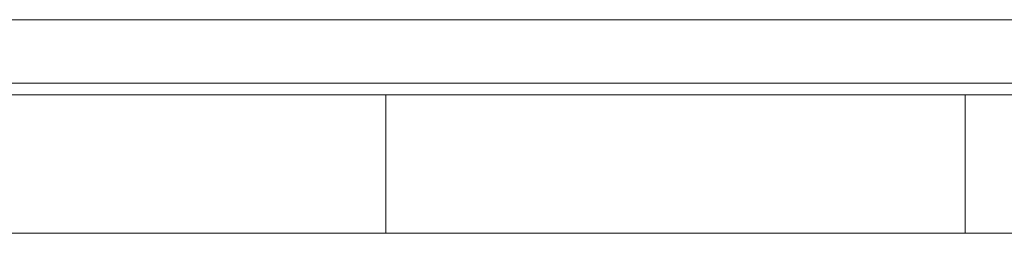
# Model space of a CAD drawing. Units: inches. Extents: x 21 to 142, y -7 to 145.
# Drawn here: x 85 to 86, y 20 to 21 of the extents above; entities that cross this region are included whole.
import ezdxf

# ---------------------------------------------------------------- set-up
doc = ezdxf.new("R2010")
doc.units = ezdxf.units.IN
doc.header["$MEASUREMENT"] = 0
doc.layers.add('1', color=7, linetype='Continuous', true_color=0xffffff)

msp = doc.modelspace()

# ---------------------------------------------------------------- linework, layer by layer
at = {"layer": '1', "color": 18, "linetype": 'Continuous', "lineweight": 18}
for p, q in [((83.3702, 20.6727), (103.6202, 20.6727)), ((103.6202, 20.6727), (83.3702, 20.6727)), ((103.6202, 20.5907), (83.3702, 20.5907)), ((83.3702, 20.5907), (103.6202, 20.5907)), ((103.6202, 20.5757), (83.3702, 20.5757)), ((103.6202, 20.5757), (83.3702, 20.5757)), ((83.3702, 20.5757), (103.6202, 20.5757)), ((83.3702, 20.5757), (103.6202, 20.5757)), ((85.1202, 20.5757), (85.1202, 20.3967)), ((85.1202, 20.5757), (85.1202, 20.3967)), ((85.1202, 20.5757), (85.1202, 20.3967)), ((85.1202, 20.5757), (85.1202, 20.3967)), ((85.1202, 20.5757), (85.1202, 20.3967)), ((85.1202, 20.5757), (85.1202, 20.3967)), ((85.8702, 20.3967), (85.8702, 20.5757)), ((85.8702, 20.3967), (85.8702, 20.5757)), ((85.8702, 20.3967), (85.8702, 20.5757)), ((85.8702, 20.3967), (85.8702, 20.5757)), ((85.8702, 20.3967), (85.8702, 20.5757)), ((85.8702, 20.3967), (85.8702, 20.5757)), ((83.3702, 20.3967), (103.6202, 20.3967)), ((83.3702, 20.3967), (103.6202, 20.3967)), ((103.6202, 20.3967), (83.3702, 20.3967)), ((103.6202, 20.3967), (83.3702, 20.3967))]:
    msp.add_line(p, q, dxfattribs=at)
for points, knots in [([(85.1203, 20.5757), (85.1854, 20.5757), (85.3583, 20.5757), (85.5787, 20.5757), (85.7701, 20.5757), (85.8661, 20.5757), (85.7701, 20.5757), (85.5787, 20.5757), (85.3583, 20.5757), (85.1854, 20.5757), (85.1203, 20.5757)], [0, 0, 0.043686, 0.159558, 0.307345, 0.435696, 0.5, 0.564304, 0.692655, 0.840442, 0.956314, 1, 1]), ([(85.3847, 20.5757), (85.7065, 20.5757), (85.8443, 20.5757), (85.8692, 20.5757), (85.8608, 20.5757), (85.7503, 20.5757), (85.5511, 20.5757), (85.3325, 20.5757), (85.1705, 20.5757), (85.1213, 20.5757), (85.2021, 20.5757), (85.3847, 20.5757), (85.7065, 20.5757)], [0, 0, 0.141224, 0.233374, 0.25, 0.255584, 0.32948, 0.462634, 0.608772, 0.717113, 0.75, 0.803996, 0.926104, 1, 1]), ([(85.3847, 20.5757), (85.7065, 20.5757), (85.8443, 20.5757), (85.8692, 20.5757), (85.8608, 20.5757), (85.7503, 20.5757), (85.5511, 20.5757), (85.3325, 20.5757), (85.1705, 20.5757), (85.1213, 20.5757), (85.2021, 20.5757), (85.3847, 20.5757), (85.7065, 20.5757)], [0, 0, 0.141224, 0.233374, 0.25, 0.255584, 0.32948, 0.462634, 0.608772, 0.717113, 0.75, 0.803996, 0.926104, 1, 1]), ([(85.7065, 20.5757), (85.284, 20.5757), (85.1462, 20.5757), (85.1213, 20.5757), (85.1705, 20.5757), (85.3325, 20.5757), (85.5511, 20.5757), (85.7503, 20.5757), (85.8608, 20.5757), (85.8692, 20.5757), (85.8443, 20.5757), (85.7065, 20.5757), (85.284, 20.5757)], [0, 0, 0.141224, 0.233369, 0.25, 0.282887, 0.391228, 0.537366, 0.67052, 0.744416, 0.75, 0.766626, 0.858776, 1, 1]), ([(85.7065, 20.5757), (85.284, 20.5757), (85.1462, 20.5757), (85.1213, 20.5757), (85.1705, 20.5757), (85.3325, 20.5757), (85.5511, 20.5757), (85.7503, 20.5757), (85.8608, 20.5757), (85.8692, 20.5757), (85.8443, 20.5757), (85.7065, 20.5757), (85.284, 20.5757)], [0, 0, 0.141224, 0.233369, 0.25, 0.282887, 0.391228, 0.537366, 0.67052, 0.744416, 0.75, 0.766626, 0.858776, 1, 1]), ([(85.8703, 20.5757), (85.8051, 20.5757), (85.7291, 20.5757), (85.5233, 20.5757), (85.4118, 20.5757), (85.2204, 20.5757), (85.1244, 20.5757), (85.2204, 20.5757), (85.4118, 20.5757), (85.5233, 20.5757), (85.7291, 20.5757), (85.8536, 20.5757), (85.8703, 20.5757)], [0, 0, 0.043682, 0.094657, 0.232615, 0.307347, 0.4357, 0.5, 0.5643, 0.692653, 0.767385, 0.905343, 0.988831, 1, 1]), ([(85.1203, 20.3967), (85.1854, 20.3967), (85.3583, 20.3967), (85.5787, 20.3967), (85.7701, 20.3967), (85.8661, 20.3967), (85.7701, 20.3967), (85.5787, 20.3967), (85.3583, 20.3967), (85.1854, 20.3967), (85.1203, 20.3967)], [0, 0, 0.043686, 0.159558, 0.307345, 0.435696, 0.5, 0.564304, 0.692655, 0.840442, 0.956314, 1, 1]), ([(85.3847, 20.3967), (85.7065, 20.3967), (85.8443, 20.3967), (85.8692, 20.3967), (85.8608, 20.3967), (85.7503, 20.3967), (85.5511, 20.3967), (85.3325, 20.3967), (85.1705, 20.3967), (85.1213, 20.3967), (85.2021, 20.3967), (85.3847, 20.3967), (85.7065, 20.3967)], [0, 0, 0.141224, 0.233374, 0.25, 0.255584, 0.32948, 0.462634, 0.608772, 0.717113, 0.75, 0.803996, 0.926104, 1, 1]), ([(85.3847, 20.3967), (85.7065, 20.3967), (85.8443, 20.3967), (85.8692, 20.3967), (85.8608, 20.3967), (85.7503, 20.3967), (85.5511, 20.3967), (85.3325, 20.3967), (85.1705, 20.3967), (85.1213, 20.3967), (85.2021, 20.3967), (85.3847, 20.3967), (85.7065, 20.3967)], [0, 0, 0.141224, 0.233374, 0.25, 0.255584, 0.32948, 0.462634, 0.608772, 0.717113, 0.75, 0.803996, 0.926104, 1, 1]), ([(85.7065, 20.3967), (85.284, 20.3967), (85.1462, 20.3967), (85.1213, 20.3967), (85.1705, 20.3967), (85.3325, 20.3967), (85.5511, 20.3967), (85.7503, 20.3967), (85.8608, 20.3967), (85.8692, 20.3967), (85.8443, 20.3967), (85.7065, 20.3967), (85.284, 20.3967)], [0, 0, 0.141224, 0.233369, 0.25, 0.282887, 0.391228, 0.537366, 0.67052, 0.744416, 0.75, 0.766626, 0.858776, 1, 1]), ([(85.7065, 20.3967), (85.284, 20.3967), (85.1462, 20.3967), (85.1213, 20.3967), (85.1705, 20.3967), (85.3325, 20.3967), (85.5511, 20.3967), (85.7503, 20.3967), (85.8608, 20.3967), (85.8692, 20.3967), (85.8443, 20.3967), (85.7065, 20.3967), (85.284, 20.3967)], [0, 0, 0.141224, 0.233369, 0.25, 0.282887, 0.391228, 0.537366, 0.67052, 0.744416, 0.75, 0.766626, 0.858776, 1, 1]), ([(85.8703, 20.3967), (85.8051, 20.3967), (85.7291, 20.3967), (85.5233, 20.3967), (85.4118, 20.3967), (85.2204, 20.3967), (85.1244, 20.3967), (85.2204, 20.3967), (85.4118, 20.3967), (85.5233, 20.3967), (85.7291, 20.3967), (85.8536, 20.3967), (85.8703, 20.3967)], [0, 0, 0.043682, 0.094657, 0.232615, 0.307347, 0.4357, 0.5, 0.5643, 0.692653, 0.767385, 0.905343, 0.988831, 1, 1])]:
    msp.add_open_spline(points, degree=1, knots=knots, dxfattribs=at)

doc.saveas('drawing.dxf')
